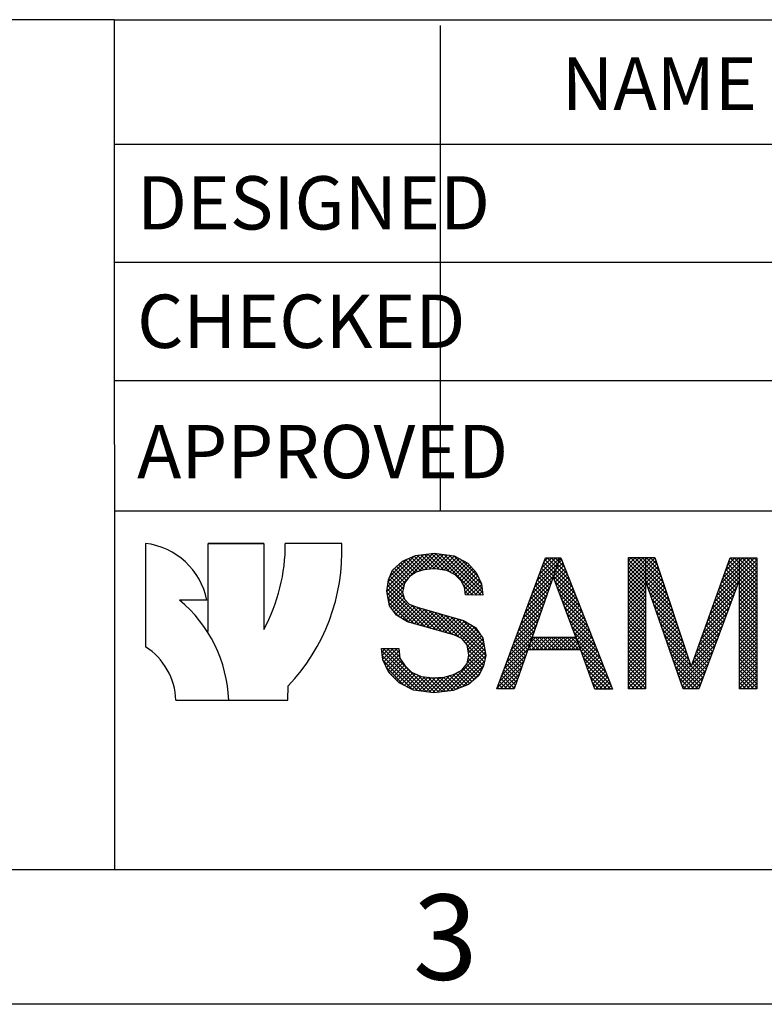
# Model space of a CAD drawing. Extents: x 1 to 388, y 5 to 277.
# Drawn here: x 225 to 256, y 5 to 46 of the extents above; entities that cross this region are included whole.
import ezdxf

# ---------------------------------------------------------------- set-up
doc = ezdxf.new("R2010")
doc.units = 0
doc.header["$LTSCALE"] = 0.2
doc.layers.get('0').update_dxf_attribs({"color": 3, "linetype": 'CONTINUOUS'})
for name, color, linetype in [('DIM', 2, 'CONTINUOUS'), ('LOGO', 5, 'CONTINUOUS'), ('NEEDLE', 2, 'CONTINUOUS'), ('THIN', 3, 'CONTINUOUS')]:
    doc.layers.add(name, color=color, linetype=linetype)
doc.styles.add('ROMANS', font='romans.shx')

# ---------------------------------------------------------------- blocks, each defined once
blk = doc.blocks.new('*X5')
at = {"color": 0}
for p, q in [((434.762, 22.165), (435.427, 22.83)), ((434.762, 22.342), (435.25, 22.83)), ((434.762, 22.519), (435.073, 22.83)), ((434.762, 22.696), (434.896, 22.83)), ((435.516, 22.159), (434.845, 22.83)), ((435.516, 22.336), (435.022, 22.83)), ((435.516, 22.512), (435.199, 22.83)), ((435.516, 22.689), (435.375, 22.83)), ((435.516, 22.566), (435.78, 22.83)), ((435.516, 22.743), (435.603, 22.83)), ((435.516, 22.389), (435.939, 22.811)), ((436.121, 22.261), (435.552, 22.83)), ((436.033, 22.525), (435.729, 22.83)), ((435.946, 22.79), (435.906, 22.83)), ((439.062, 22.223), (439.658, 22.819)), ((439.161, 22.498), (439.481, 22.819)), ((439.259, 22.773), (439.304, 22.819)), ((439.692, 22.403), (439.276, 22.819)), ((439.692, 22.579), (439.453, 22.819)), ((439.692, 22.756), (439.629, 22.819)), ((439.692, 22.145), (440.365, 22.819)), ((439.692, 22.322), (440.188, 22.819)), ((439.692, 22.499), (440.012, 22.819)), ((439.692, 22.676), (439.835, 22.819)), ((440.457, 21.991), (439.692, 22.756)), ((440.457, 22.168), (439.806, 22.819)), ((440.457, 22.344), (439.983, 22.819)), ((440.457, 22.521), (440.16, 22.819)), ((440.457, 22.698), (440.336, 22.819)), ((434.762, 21.988), (435.516, 22.743)), ((435.516, 21.982), (434.762, 22.736)), ((434.762, 21.812), (435.516, 22.566)), ((435.516, 21.805), (434.762, 22.559)), ((434.762, 21.635), (435.516, 22.389)), ((435.516, 21.628), (434.762, 22.382)), ((436.208, 21.997), (435.516, 22.689)), ((435.516, 22.212), (435.983, 22.679)), ((435.516, 22.035), (436.027, 22.546)), ((436.296, 21.733), (435.516, 22.512)), ((435.516, 21.859), (436.071, 22.413)), ((436.383, 21.468), (435.516, 22.336)), ((438.767, 21.398), (439.692, 22.322)), ((438.866, 21.673), (439.692, 22.499)), ((438.964, 21.948), (439.692, 22.676)), ((439.692, 21.872), (439.136, 22.428)), ((439.692, 22.049), (439.182, 22.558)), ((439.692, 22.226), (439.229, 22.689)), ((439.692, 21.968), (440.457, 22.734)), ((440.457, 21.814), (439.692, 22.579)), ((439.692, 21.792), (440.457, 22.557)), ((440.457, 21.637), (439.692, 22.403)), ((439.692, 21.615), (440.457, 22.38)), ((434.762, 21.458), (435.516, 22.212)), ((435.516, 21.452), (434.762, 22.206)), ((434.762, 21.281), (435.516, 22.035)), ((435.516, 21.275), (434.762, 22.029)), ((436.471, 21.204), (435.516, 22.159)), ((436.558, 20.94), (435.516, 21.982)), ((435.551, 21.717), (436.115, 22.28)), ((435.597, 21.586), (436.158, 22.147)), ((435.642, 21.454), (436.202, 22.015)), ((435.688, 21.323), (436.246, 21.882)), ((438.571, 20.847), (439.692, 21.968)), ((438.669, 21.123), (439.692, 22.145)), ((439.504, 21.353), (438.95, 21.907)), ((439.551, 21.482), (438.996, 22.037)), ((439.599, 21.611), (439.043, 22.168)), ((439.647, 21.74), (439.089, 22.298)), ((440.457, 21.46), (439.692, 22.226)), ((439.692, 21.438), (440.457, 22.203)), ((440.457, 21.284), (439.692, 22.049)), ((439.692, 21.261), (440.457, 22.027)), ((434.762, 21.105), (435.516, 21.859)), ((435.516, 21.098), (434.762, 21.852)), ((434.762, 20.928), (435.516, 21.682)), ((435.516, 20.921), (434.762, 21.675)), ((434.762, 20.751), (435.516, 21.505)), ((435.516, 20.745), (434.762, 21.499)), ((436.646, 20.675), (435.523, 21.799)), ((436.734, 20.411), (435.617, 21.528)), ((435.733, 21.192), (436.29, 21.749)), ((435.779, 21.061), (436.334, 21.616)), ((435.825, 20.93), (436.378, 21.483)), ((438.374, 20.297), (439.547, 21.47)), ((438.472, 20.572), (439.65, 21.75)), ((439.36, 20.966), (438.81, 21.517)), ((439.408, 21.095), (438.856, 21.647)), ((439.456, 21.224), (438.903, 21.777)), ((440.457, 21.107), (439.692, 21.872)), ((439.692, 21.085), (440.457, 21.85)), ((440.457, 20.93), (439.692, 21.695)), ((439.692, 20.908), (440.457, 21.673)), ((440.457, 20.753), (439.692, 21.519)), ((439.692, 20.731), (440.457, 21.496)), ((434.762, 20.574), (435.516, 21.328)), ((435.516, 20.568), (434.762, 21.322)), ((434.762, 20.397), (435.516, 21.152)), ((435.516, 20.391), (434.762, 21.145)), ((436.821, 20.147), (435.711, 21.257)), ((435.87, 20.798), (436.422, 21.351)), ((435.916, 20.667), (436.466, 21.218)), ((435.961, 20.536), (436.51, 21.085)), ((438.276, 20.022), (439.443, 21.189)), ((439.217, 20.579), (438.67, 21.126)), ((439.265, 20.708), (438.717, 21.256)), ((439.313, 20.837), (438.763, 21.386)), ((440.457, 20.577), (439.692, 21.342)), ((439.692, 20.554), (440.457, 21.32)), ((440.457, 20.4), (439.692, 21.165)), ((439.692, 20.377), (440.457, 21.143)), ((434.762, 20.221), (435.516, 20.975)), ((435.516, 20.214), (434.762, 20.968)), ((434.762, 20.044), (435.516, 20.798)), ((435.516, 20.037), (434.762, 20.792)), ((434.762, 19.867), (435.516, 20.621)), ((435.516, 19.861), (434.762, 20.615)), ((436.909, 19.882), (435.805, 20.986)), ((436.996, 19.618), (435.899, 20.715)), ((436.007, 20.405), (436.554, 20.952)), ((436.052, 20.274), (436.598, 20.819)), ((436.098, 20.142), (436.642, 20.687)), ((438.079, 19.472), (439.236, 20.628)), ((438.177, 19.747), (439.339, 20.909)), ((439.026, 20.063), (438.484, 20.605)), ((439.074, 20.192), (438.531, 20.735)), ((439.122, 20.321), (438.577, 20.865)), ((439.17, 20.45), (438.624, 20.996)), ((440.457, 20.223), (439.692, 20.988)), ((439.692, 20.201), (440.457, 20.966)), ((440.457, 20.046), (439.692, 20.812)), ((439.692, 20.024), (440.457, 20.789)), ((440.457, 19.869), (439.692, 20.635)), ((439.692, 19.847), (440.457, 20.612)), ((434.762, 19.69), (435.516, 20.444)), ((435.516, 19.684), (434.762, 20.438)), ((434.762, 19.514), (435.516, 20.268)), ((435.516, 19.507), (434.762, 20.261)), ((437.084, 19.354), (435.993, 20.444)), ((437.171, 19.09), (436.087, 20.173)), ((436.144, 20.011), (436.686, 20.554)), ((436.189, 19.88), (436.73, 20.421)), ((436.235, 19.749), (436.774, 20.288)), ((436.28, 19.618), (436.818, 20.155)), ((437.981, 19.197), (439.132, 20.348)), ((438.883, 19.675), (438.344, 20.214)), ((438.931, 19.804), (438.391, 20.345)), ((438.979, 19.934), (438.438, 20.475)), ((440.457, 19.693), (439.692, 20.458)), ((439.692, 19.67), (440.457, 20.436)), ((440.457, 19.516), (439.692, 20.281)), ((439.692, 19.494), (440.457, 20.259)), ((434.762, 19.337), (435.516, 20.091)), ((435.516, 19.33), (434.762, 20.084)), ((434.762, 19.16), (435.516, 19.914)), ((435.516, 19.154), (434.762, 19.908)), ((434.762, 18.983), (435.516, 19.737)), ((435.516, 18.977), (434.762, 19.731)), ((437.259, 18.825), (436.181, 19.902)), ((436.326, 19.486), (436.862, 20.023)), ((436.372, 19.355), (436.906, 19.89)), ((436.417, 19.224), (436.95, 19.757)), ((437.784, 18.646), (438.925, 19.787)), ((437.882, 18.922), (439.028, 20.068)), ((438.693, 19.159), (438.158, 19.693)), ((438.74, 19.288), (438.205, 19.824)), ((438.788, 19.417), (438.251, 19.954)), ((438.836, 19.546), (438.298, 20.084)), ((440.457, 19.339), (439.692, 20.104)), ((439.692, 19.317), (440.457, 20.082)), ((440.457, 19.162), (439.692, 19.928)), ((439.692, 19.14), (440.457, 19.905)), ((440.457, 18.986), (439.692, 19.751)), ((439.692, 18.963), (440.457, 19.729)), ((434.762, 18.806), (435.516, 19.561)), ((435.516, 18.8), (434.762, 19.554)), ((434.762, 18.63), (435.516, 19.384)), ((435.516, 18.623), (434.762, 19.377)), ((437.346, 18.561), (436.276, 19.632)), ((437.434, 18.297), (436.37, 19.361)), ((436.463, 19.093), (436.994, 19.624)), ((436.508, 18.962), (437.038, 19.491)), ((436.554, 18.831), (437.082, 19.359)), ((437.686, 18.371), (438.821, 19.507)), ((438.549, 18.772), (438.019, 19.303)), ((438.597, 18.901), (438.065, 19.433)), ((438.645, 19.03), (438.112, 19.563)), ((440.457, 18.809), (439.692, 19.574)), ((439.692, 18.786), (440.457, 19.552)), ((440.457, 18.632), (439.692, 19.397)), ((439.692, 18.61), (440.457, 19.375)), ((434.762, 18.453), (435.516, 19.207)), ((435.516, 18.446), (434.762, 19.201)), ((434.762, 18.276), (435.516, 19.03)), ((435.516, 18.27), (434.762, 19.024)), ((434.762, 18.099), (435.516, 18.853)), ((435.516, 18.093), (434.762, 18.847)), ((437.521, 18.032), (436.464, 19.09)), ((438.025, 17.352), (436.558, 18.819)), ((436.599, 18.699), (437.126, 19.226)), ((436.645, 18.568), (437.17, 19.093)), ((436.691, 18.437), (437.214, 18.96)), ((436.736, 18.306), (437.258, 18.827)), ((437.055, 17.387), (438.614, 18.946)), ((437.587, 18.096), (438.717, 19.226)), ((438.406, 18.385), (437.879, 18.912)), ((438.454, 18.514), (437.926, 19.042)), ((438.502, 18.643), (437.972, 19.172)), ((440.457, 18.455), (439.692, 19.221)), ((439.692, 18.433), (440.457, 19.198)), ((440.457, 18.278), (439.692, 19.044)), ((439.692, 18.256), (440.457, 19.021)), ((440.457, 18.102), (439.692, 18.867)), ((439.692, 18.079), (440.457, 18.845)), ((434.762, 17.923), (435.516, 18.677)), ((435.516, 17.916), (434.762, 18.67)), ((434.762, 17.746), (435.516, 18.5)), ((435.516, 17.739), (434.762, 18.493)), ((437.977, 17.223), (436.652, 18.548)), ((436.782, 18.175), (437.302, 18.695)), ((436.827, 18.043), (437.346, 18.562)), ((436.873, 17.912), (437.39, 18.429)), ((437.101, 17.256), (438.51, 18.665)), ((437.146, 17.125), (438.406, 18.385)), ((438.215, 17.868), (437.693, 18.391)), ((438.263, 17.998), (437.739, 18.521)), ((438.311, 18.127), (437.786, 18.652)), ((438.359, 18.256), (437.832, 18.782)), ((440.457, 17.925), (439.692, 18.69)), ((439.692, 17.903), (440.457, 18.668)), ((440.457, 17.748), (439.692, 18.513)), ((439.692, 17.726), (440.457, 18.491)), ((434.762, 17.569), (435.516, 18.323)), ((435.516, 17.563), (434.762, 18.317)), ((434.762, 17.392), (435.516, 18.146)), ((435.516, 17.386), (434.762, 18.14)), ((434.762, 17.215), (435.516, 17.97)), ((435.516, 17.209), (434.762, 17.963)), ((437.929, 17.094), (436.746, 18.277)), ((437.856, 16.991), (436.84, 18.006)), ((436.919, 17.781), (437.434, 18.296)), ((436.964, 17.65), (437.478, 18.163)), ((437.01, 17.519), (437.522, 18.031)), ((437.192, 16.994), (438.303, 18.104)), ((438.072, 17.481), (437.553, 18)), ((438.12, 17.61), (437.6, 18.131)), ((438.168, 17.739), (437.646, 18.261)), ((440.457, 17.571), (439.692, 18.337)), ((439.692, 17.549), (440.457, 18.314)), ((440.457, 17.395), (439.692, 18.16)), ((439.692, 17.372), (440.457, 18.138)), ((440.457, 17.218), (439.692, 17.983)), ((439.692, 17.195), (440.457, 17.961)), ((434.762, 17.039), (435.516, 17.793)), ((435.516, 17.032), (434.762, 17.786)), ((435.381, 16.991), (434.762, 17.61)), ((434.891, 16.991), (435.516, 17.616)), ((437.679, 16.991), (436.934, 17.735)), ((437.366, 16.991), (438.199, 17.824)), ((437.542, 16.991), (438.095, 17.544)), ((440.457, 17.041), (439.692, 17.806)), ((439.692, 17.019), (440.457, 17.784)), ((440.331, 16.991), (439.692, 17.63)), ((439.84, 16.991), (440.457, 17.607)), ((435.204, 16.991), (434.762, 17.433)), ((435.027, 16.991), (434.762, 17.256)), ((434.851, 16.991), (434.762, 17.079)), ((435.068, 16.991), (435.516, 17.439)), ((435.244, 16.991), (435.516, 17.262)), ((435.421, 16.991), (435.516, 17.086)), ((437.502, 16.991), (437.029, 17.464)), ((437.325, 16.991), (437.123, 17.193)), ((437.719, 16.991), (437.992, 17.263)), ((440.154, 16.991), (439.692, 17.453)), ((439.977, 16.991), (439.692, 17.276)), ((439.8, 16.991), (439.692, 17.099)), ((440.017, 16.991), (440.457, 17.43)), ((440.194, 16.991), (440.457, 17.254)), ((440.371, 16.991), (440.457, 17.077))]:
    blk.add_line(p, q, dxfattribs=at)
blk = doc.blocks.new('*X4')
at = {"color": 0}
for p, q in [((430.698, 21.813), (431.703, 22.819)), ((430.802, 22.094), (431.526, 22.819)), ((430.906, 22.375), (431.349, 22.819)), ((431.01, 22.656), (431.173, 22.819)), ((431.561, 22.402), (431.144, 22.819)), ((431.606, 22.533), (431.321, 22.819)), ((431.652, 22.664), (431.498, 22.819)), ((431.698, 22.795), (431.674, 22.819)), ((431.81, 22.682), (431.698, 22.795)), ((430.593, 21.532), (431.613, 22.552)), ((431.378, 21.878), (430.899, 22.356)), ((431.424, 22.009), (430.947, 22.485)), ((431.469, 22.14), (430.995, 22.614)), ((431.515, 22.271), (431.042, 22.743)), ((431.424, 22.009), (431.891, 22.477)), ((431.454, 21.863), (431.941, 22.35)), ((431.518, 22.28), (431.842, 22.603)), ((432.154, 21.808), (431.561, 22.402)), ((432.04, 22.1), (431.606, 22.533)), ((431.613, 22.552), (431.792, 22.73)), ((431.925, 22.391), (431.652, 22.664)), ((430.385, 20.97), (431.424, 22.009)), ((430.489, 21.251), (431.518, 22.28)), ((431.241, 21.484), (430.756, 21.97)), ((431.287, 21.615), (430.803, 22.098)), ((431.332, 21.746), (430.851, 22.227)), ((432.498, 20.934), (431.424, 22.009)), ((432.383, 21.226), (431.469, 22.14)), ((431.503, 21.734), (431.991, 22.223)), ((432.269, 21.517), (431.515, 22.271)), ((431.551, 21.606), (432.041, 22.096)), ((431.599, 21.477), (432.091, 21.969)), ((430.177, 20.408), (431.235, 21.466)), ((430.281, 20.689), (431.329, 21.738)), ((431.058, 20.96), (430.564, 21.454)), ((431.104, 21.091), (430.612, 21.583)), ((431.149, 21.222), (430.66, 21.712)), ((431.195, 21.353), (430.708, 21.841)), ((432.612, 20.643), (431.491, 21.764)), ((432.727, 20.352), (431.597, 21.481)), ((431.647, 21.348), (432.141, 21.842)), ((431.695, 21.22), (432.191, 21.715)), ((431.744, 21.091), (432.241, 21.588)), ((431.792, 20.963), (432.291, 21.462)), ((430.073, 20.127), (431.14, 21.195)), ((430.921, 20.567), (430.421, 21.067)), ((430.967, 20.698), (430.469, 21.196)), ((431.012, 20.829), (430.516, 21.325)), ((432.841, 20.06), (431.703, 21.198)), ((431.84, 20.834), (432.34, 21.335)), ((431.888, 20.706), (432.39, 21.208)), ((431.937, 20.577), (432.44, 21.081)), ((429.864, 19.565), (430.951, 20.652)), ((429.968, 19.846), (431.045, 20.924)), ((430.784, 20.173), (430.277, 20.68)), ((430.83, 20.304), (430.325, 20.809)), ((430.875, 20.436), (430.373, 20.938)), ((432.956, 19.769), (431.81, 20.916)), ((433.071, 19.478), (431.916, 20.633)), ((431.985, 20.449), (432.49, 20.954)), ((432.033, 20.32), (432.54, 20.827)), ((432.081, 20.192), (432.59, 20.7)), ((432.129, 20.063), (432.64, 20.573)), ((429.76, 19.284), (430.856, 20.381)), ((430.601, 19.649), (430.086, 20.164)), ((430.647, 19.78), (430.134, 20.293)), ((430.693, 19.911), (430.182, 20.422)), ((430.738, 20.042), (430.23, 20.551)), ((433.185, 19.186), (432.022, 20.35)), ((432.178, 19.934), (432.69, 20.446)), ((432.226, 19.806), (432.74, 20.32)), ((432.274, 19.677), (432.789, 20.193)), ((429.552, 18.723), (430.667, 19.838)), ((429.656, 19.004), (430.762, 20.109)), ((430.464, 19.256), (429.943, 19.777)), ((430.51, 19.387), (429.991, 19.906)), ((430.556, 19.518), (430.038, 20.035)), ((433.3, 18.895), (432.128, 20.067)), ((433.414, 18.604), (432.234, 19.784)), ((432.322, 19.549), (432.839, 20.066)), ((432.371, 19.42), (432.889, 19.939)), ((432.419, 19.292), (432.939, 19.812)), ((429.343, 18.161), (430.478, 19.295)), ((429.447, 18.442), (430.573, 19.567)), ((430.281, 18.731), (429.751, 19.261)), ((430.327, 18.862), (429.799, 19.39)), ((430.373, 18.994), (429.847, 19.519)), ((430.419, 19.125), (429.895, 19.648)), ((430.289, 18.753), (430.822, 19.286)), ((430.383, 19.024), (430.645, 19.286)), ((430.447, 18.734), (430.999, 19.286)), ((430.985, 18.734), (430.464, 19.256)), ((431.162, 18.734), (430.611, 19.286)), ((430.624, 18.734), (431.175, 19.286)), ((431.339, 18.734), (430.788, 19.286)), ((430.801, 18.734), (431.352, 19.286)), ((431.516, 18.734), (430.964, 19.286)), ((430.978, 18.734), (431.529, 19.286)), ((431.693, 18.734), (431.141, 19.286)), ((431.155, 18.734), (431.706, 19.286)), ((431.869, 18.734), (431.318, 19.286)), ((431.331, 18.734), (431.883, 19.286)), ((432.046, 18.734), (431.495, 19.286)), ((431.508, 18.734), (432.059, 19.286)), ((432.223, 18.734), (431.672, 19.286)), ((431.685, 18.734), (432.236, 19.286)), ((432.4, 18.734), (431.848, 19.286)), ((431.862, 18.734), (432.413, 19.286)), ((432.576, 18.734), (432.025, 19.286)), ((432.569, 18.919), (432.202, 19.286)), ((433.529, 18.312), (432.34, 19.501)), ((432.469, 19.195), (432.379, 19.286)), ((432.477, 19.173), (432.989, 19.685)), ((432.524, 19.043), (433.039, 19.558)), ((432.571, 18.913), (433.089, 19.431)), ((432.617, 18.783), (433.139, 19.304)), ((429.239, 17.88), (430.383, 19.024)), ((430.144, 18.338), (429.608, 18.875)), ((430.19, 18.469), (429.656, 19.003)), ((430.236, 18.6), (429.704, 19.132)), ((430.455, 18.734), (430.327, 18.862)), ((430.632, 18.734), (430.373, 18.994)), ((430.809, 18.734), (430.419, 19.125)), ((432.038, 18.734), (432.477, 19.173)), ((432.215, 18.734), (432.524, 19.043)), ((432.392, 18.734), (432.571, 18.913)), ((433.643, 18.021), (432.469, 19.195)), ((433.758, 17.73), (432.569, 18.919)), ((432.664, 18.653), (433.189, 19.178)), ((432.711, 18.523), (433.238, 19.051)), ((432.757, 18.393), (433.288, 18.924)), ((429.031, 17.318), (430.194, 18.481)), ((429.135, 17.599), (430.289, 18.753)), ((430.007, 17.945), (429.465, 18.488)), ((430.053, 18.076), (429.512, 18.617)), ((430.099, 18.207), (429.56, 18.746)), ((432.569, 18.734), (432.617, 18.783)), ((433.872, 17.438), (432.668, 18.643)), ((432.804, 18.263), (433.338, 18.797)), ((432.851, 18.133), (433.388, 18.67)), ((432.898, 18.003), (433.438, 18.543)), ((432.944, 17.873), (433.488, 18.416)), ((428.927, 17.037), (430.1, 18.21)), ((429.825, 17.42), (429.273, 17.972)), ((429.87, 17.552), (429.321, 18.101)), ((429.916, 17.683), (429.369, 18.23)), ((429.962, 17.814), (429.417, 18.359)), ((433.987, 17.147), (432.767, 18.368)), ((433.978, 16.979), (432.866, 18.092)), ((432.991, 17.743), (433.538, 18.289)), ((433.038, 17.613), (433.588, 18.163)), ((433.084, 17.482), (433.638, 18.036)), ((429.057, 16.991), (430.005, 17.939)), ((429.688, 17.027), (429.13, 17.585)), ((429.733, 17.158), (429.178, 17.714)), ((429.779, 17.289), (429.225, 17.843)), ((429.234, 16.991), (429.911, 17.667)), ((433.801, 16.979), (432.965, 17.816)), ((433.624, 16.979), (433.064, 17.54)), ((433.131, 17.352), (433.688, 17.909)), ((433.178, 17.222), (433.737, 17.782)), ((433.225, 17.092), (433.787, 17.655)), ((433.288, 16.979), (433.837, 17.528)), ((429.017, 16.991), (428.939, 17.069)), ((429.194, 16.991), (428.986, 17.198)), ((429.371, 16.991), (429.034, 17.327)), ((429.547, 16.991), (429.082, 17.456)), ((429.411, 16.991), (429.816, 17.396)), ((429.587, 16.991), (429.721, 17.125)), ((433.448, 16.979), (433.163, 17.264)), ((433.465, 16.979), (433.887, 17.401)), ((433.642, 16.979), (433.937, 17.274)), ((433.819, 16.979), (433.987, 17.147)), ((433.271, 16.979), (433.262, 16.988)), ((433.996, 16.979), (434.037, 17.021))]:
    blk.add_line(p, q, dxfattribs=at)
blk = doc.blocks.new('*X3')
at = {"color": 0}
for p, q in [((424.024, 21.327), (425.661, 22.963)), ((424.053, 21.178), (425.861, 22.987)), ((424.056, 21.536), (425.46, 22.94)), ((424.088, 21.744), (425.243, 22.899)), ((424.171, 22.004), (424.927, 22.76)), ((425.536, 22.24), (424.988, 22.787)), ((425.062, 22.011), (426.061, 23.011)), ((425.67, 22.282), (425.111, 22.841)), ((425.83, 22.299), (425.234, 22.895)), ((425.99, 22.316), (425.376, 22.93)), ((425.436, 22.208), (426.231, 23.004)), ((426.161, 22.322), (425.534, 22.949)), ((425.689, 22.284), (426.387, 22.983)), ((426.362, 22.297), (425.692, 22.967)), ((426.567, 22.269), (425.85, 22.986)), ((425.886, 22.305), (426.543, 22.962)), ((426.836, 22.176), (426.008, 23.004)), ((426.08, 22.322), (426.699, 22.941)), ((428.028, 21.162), (426.179, 23.011)), ((426.248, 22.313), (426.855, 22.92)), ((428.209, 21.157), (426.383, 22.983)), ((426.403, 22.292), (427.01, 22.898)), ((426.559, 22.27), (427.126, 22.838)), ((428.268, 21.276), (426.587, 22.956)), ((426.706, 22.241), (427.242, 22.777)), ((428.244, 21.475), (426.791, 22.929)), ((428.215, 21.682), (426.995, 22.902)), ((424.899, 21.816), (424.369, 22.346)), ((424.973, 21.918), (424.46, 22.431)), ((425.059, 22.009), (424.552, 22.516)), ((425.169, 22.076), (424.643, 22.602)), ((425.278, 22.144), (424.743, 22.679)), ((425.401, 22.197), (424.866, 22.733)), ((426.824, 22.182), (427.358, 22.716)), ((426.942, 22.124), (427.474, 22.655)), ((427.059, 22.063), (427.59, 22.595)), ((427.147, 21.975), (427.684, 22.511)), ((427.236, 21.887), (427.767, 22.419)), ((427.323, 21.797), (427.851, 22.326)), ((428.07, 22.004), (427.357, 22.717)), ((424.08, 21.029), (424.986, 21.935)), ((424.714, 21.294), (424.122, 21.886)), ((424.748, 21.436), (424.174, 22.01)), ((424.782, 21.579), (424.226, 22.135)), ((424.824, 21.714), (424.278, 22.26)), ((427.383, 21.681), (427.935, 22.233)), ((427.443, 21.564), (428.012, 22.132)), ((427.481, 21.425), (428.067, 22.011)), ((427.503, 21.27), (428.122, 21.889)), ((425.978, 19.676), (424.064, 21.59)), ((424.789, 21.042), (424.088, 21.743)), ((424.107, 20.879), (424.774, 21.547)), ((427.847, 21.166), (427.438, 21.575)), ((427.583, 21.173), (428.177, 21.767)), ((427.755, 21.169), (428.226, 21.639)), ((427.927, 21.164), (428.244, 21.481)), ((425.486, 19.814), (424.037, 21.263)), ((425.732, 19.745), (424.041, 21.436)), ((425.24, 19.884), (424.076, 21.047)), ((424.134, 20.73), (424.719, 21.314)), ((424.195, 20.614), (424.748, 21.167)), ((424.27, 20.512), (424.792, 21.034)), ((427.665, 21.171), (427.492, 21.344)), ((428.1, 21.16), (428.262, 21.322)), ((428.272, 21.155), (428.28, 21.164)), ((424.994, 19.953), (424.116, 20.831)), ((424.346, 20.411), (424.86, 20.925)), ((424.421, 20.31), (424.946, 20.835)), ((424.515, 20.227), (425.041, 20.753)), ((424.625, 20.16), (425.168, 20.703)), ((424.734, 20.093), (425.296, 20.654)), ((424.844, 20.025), (425.427, 20.609)), ((424.958, 19.963), (425.564, 20.569)), ((426.223, 19.607), (425.101, 20.729)), ((426.469, 19.538), (425.388, 20.62)), ((424.588, 20.182), (424.307, 20.463)), ((425.096, 19.924), (425.701, 20.529)), ((425.234, 19.885), (425.838, 20.489)), ((425.372, 19.846), (425.975, 20.449)), ((425.51, 19.808), (426.112, 20.41)), ((426.715, 19.469), (425.637, 20.548)), ((425.648, 19.769), (426.249, 20.37)), ((425.786, 19.73), (426.386, 20.33)), ((426.961, 19.4), (425.886, 20.475)), ((425.924, 19.691), (426.523, 20.29)), ((426.062, 19.653), (426.66, 20.251)), ((427.269, 19.269), (426.135, 20.403)), ((426.2, 19.614), (426.797, 20.211)), ((426.338, 19.575), (426.934, 20.171)), ((428.387, 18.328), (426.384, 20.331)), ((426.476, 19.536), (427.071, 20.131)), ((428.418, 18.474), (426.633, 20.258)), ((428.381, 18.687), (426.882, 20.186)), ((426.614, 19.498), (427.208, 20.091)), ((426.752, 19.459), (427.345, 20.052)), ((426.89, 19.42), (427.472, 20.002)), ((427.025, 19.378), (427.585, 19.938)), ((428.343, 18.902), (427.131, 20.114)), ((427.147, 19.323), (427.697, 19.873)), ((427.27, 19.269), (427.809, 19.809)), ((427.378, 19.201), (427.922, 19.744)), ((428.304, 19.118), (427.38, 20.041)), ((428.129, 19.47), (427.764, 19.835)), ((427.46, 19.106), (428.006, 19.652)), ((427.542, 19.011), (428.077, 19.546)), ((427.604, 18.896), (428.148, 19.441)), ((427.63, 18.746), (428.22, 19.335)), ((428.356, 18.182), (427.596, 18.942)), ((427.601, 18.187), (428.339, 18.924)), ((427.655, 18.416), (428.312, 19.074)), ((427.656, 18.595), (428.285, 19.224)), ((425.582, 16.89), (423.794, 18.678)), ((423.801, 18.628), (423.955, 18.782)), ((423.822, 18.473), (424.131, 18.782)), ((425.379, 16.916), (423.822, 18.473)), ((423.843, 18.318), (424.308, 18.782)), ((425.785, 16.864), (423.866, 18.782)), ((423.892, 18.19), (424.485, 18.782)), ((423.949, 18.07), (424.566, 18.686)), ((424.006, 17.95), (424.584, 18.528)), ((425.988, 16.838), (424.043, 18.782)), ((424.598, 18.404), (424.22, 18.782)), ((424.575, 18.604), (424.397, 18.782)), ((426.452, 16.86), (428.366, 18.774)), ((426.652, 16.883), (428.393, 18.624)), ((426.851, 16.906), (428.418, 18.472)), ((428.325, 18.036), (427.633, 18.728)), ((428.269, 17.915), (427.671, 18.514)), ((425.156, 16.963), (423.859, 18.26)), ((424.063, 17.83), (424.602, 18.37)), ((424.123, 17.713), (424.669, 18.259)), ((424.211, 17.625), (424.738, 18.152)), ((424.3, 17.537), (424.808, 18.045)), ((424.388, 17.448), (424.894, 17.955)), ((427.089, 16.967), (428.37, 18.248)), ((427.379, 17.081), (428.322, 18.023)), ((427.991, 17.487), (427.484, 17.993)), ((428.085, 17.569), (427.564, 18.09)), ((428.152, 17.679), (427.609, 18.221)), ((428.21, 17.797), (427.643, 18.365)), ((424.791, 17.151), (424.018, 17.924)), ((424.477, 17.36), (424.984, 17.868)), ((424.565, 17.272), (425.074, 17.781)), ((424.679, 17.209), (425.179, 17.709)), ((424.796, 17.148), (425.303, 17.656)), ((424.912, 17.088), (425.426, 17.602)), ((425.029, 17.028), (425.55, 17.549)), ((425.145, 16.968), (425.707, 17.529)), ((425.283, 16.929), (425.865, 17.511)), ((426.174, 16.828), (425.38, 17.622)), ((426.333, 16.847), (425.642, 17.537)), ((425.753, 16.868), (426.392, 17.507)), ((426.491, 16.865), (425.842, 17.514)), ((425.909, 16.848), (426.584, 17.523)), ((426.066, 16.828), (426.829, 17.591)), ((426.252, 16.837), (427.124, 17.71)), ((426.967, 16.919), (426.38, 17.507)), ((427.094, 16.969), (426.547, 17.516)), ((427.221, 17.019), (426.688, 17.552)), ((427.348, 17.068), (426.826, 17.59)), ((427.475, 17.118), (426.964, 17.629)), ((427.602, 17.168), (427.083, 17.687)), ((427.707, 17.24), (427.198, 17.749)), ((427.802, 17.322), (427.313, 17.811)), ((427.896, 17.404), (427.404, 17.897)), ((427.767, 17.292), (428.148, 17.673)), ((425.439, 16.908), (426.024, 17.493)), ((425.596, 16.888), (426.204, 17.496)), ((426.65, 16.883), (426.042, 17.491)), ((426.808, 16.901), (426.213, 17.497))]:
    blk.add_line(p, q, dxfattribs=at)

msp = doc.modelspace()

# ---------------------------------------------------------------- linework, layer by layer
at = {"layer": 'LOGO', "color": 0}
for p, q in [((229.876, 24.072), (229.872, 19.71)), ((232.513, 24.072), (234.866, 24.072)), ((234.866, 24.072), (232.513, 24.072)), ((232.513, 20.345), (232.513, 24.072)), ((234.866, 24.072), (234.866, 20.44)), ((238.153, 24.072), (235.771, 24.072)), ((240.302, 22.934), (240.712, 23.316)), ((240.712, 23.316), (241.262, 23.558)), ((241.262, 23.558), (242.054, 23.651)), ((242.054, 23.651), (242.893, 23.539)), ((242.893, 23.539), (243.48, 23.232)), ((244.7, 17.925), (246.753, 23.462)), ((247.357, 23.462), (245.427, 17.925)), ((246.753, 23.462), (247.406, 23.462)), ((247.406, 23.462), (249.587, 17.915)), ((250.26, 17.925), (250.26, 23.473)), ((250.26, 23.473), (251.372, 23.473)), ((250.977, 23.473), (250.977, 17.925)), ((251.372, 23.473), (252.901, 18.855)), ((252.901, 18.855), (254.548, 23.462)), ((254.548, 23.462), (255.671, 23.462)), ((254.944, 17.925), (254.944, 23.462)), ((255.671, 23.462), (255.671, 17.925)), ((240.134, 22.534), (240.302, 22.934)), ((241.625, 22.953), (241.299, 22.85)), ((241.979, 22.99), (241.625, 22.953)), ((242.11, 22.99), (241.979, 22.99)), ((242.585, 22.925), (242.11, 22.99)), ((242.939, 22.748), (242.585, 22.925)), ((243.48, 23.232), (243.834, 22.841)), ((240.06, 22.049), (240.134, 22.534)), ((241.01, 22.673), (240.805, 22.394)), ((241.299, 22.85), (241.01, 22.673)), ((243.191, 22.496), (242.939, 22.748)), ((243.33, 22.226), (243.191, 22.496)), ((243.834, 22.841), (244.048, 22.366)), ((248.036, 20.106), (247.074, 22.671)), ((252.57, 17.925), (250.977, 22.511)), ((254.944, 22.553), (253.233, 17.925)), ((240.172, 21.434), (240.06, 22.049)), ((240.805, 22.394), (240.712, 22.003)), ((243.377, 21.9), (243.33, 22.226)), ((244.048, 22.366), (244.104, 21.882)), ((232.461, 21.676), (231.305, 21.676)), ((240.712, 22.003), (240.805, 21.714)), ((240.805, 21.714), (241.001, 21.509)), ((244.104, 21.882), (243.377, 21.9)), ((240.47, 21.034), (240.172, 21.434)), ((241.001, 21.509), (241.336, 21.379)), ((241.336, 21.379), (243.293, 20.81)), ((240.926, 20.754), (240.47, 21.034)), ((243.293, 20.81), (243.796, 20.522)), ((242.883, 20.205), (240.926, 20.754)), ((243.796, 20.522), (244.104, 20.065)), ((243.219, 20.056), (242.883, 20.205)), ((243.452, 19.786), (243.219, 20.056)), ((244.104, 20.065), (244.234, 19.339)), ((246.187, 20.106), (248.051, 20.106)), ((248.838, 17.915), (248.051, 20.106)), ((239.827, 19.627), (240.563, 19.627)), ((239.892, 19.152), (239.827, 19.627)), ((240.563, 19.627), (240.61, 19.227)), ((243.526, 19.357), (243.452, 19.786)), ((248.24, 19.582), (246.005, 19.582)), ((240.144, 18.622), (239.892, 19.152)), ((240.61, 19.227), (240.815, 18.91)), ((243.442, 18.994), (243.526, 19.357)), ((244.234, 19.339), (244.141, 18.901)), ((240.815, 18.91), (241.103, 18.631)), ((242.874, 18.538), (243.219, 18.724)), ((243.219, 18.724), (243.442, 18.994)), ((244.141, 18.901), (243.936, 18.491)), ((240.582, 18.184), (240.144, 18.622)), ((241.103, 18.631), (241.513, 18.454)), ((241.513, 18.454), (241.998, 18.398)), ((241.998, 18.398), (242.473, 18.426)), ((242.473, 18.426), (242.874, 18.538)), ((243.936, 18.491), (243.498, 18.109)), ((235.881, 17.447), (235.892, 18.057)), ((241.178, 17.876), (240.582, 18.184)), ((242.045, 17.765), (241.178, 17.876)), ((243.498, 18.109), (242.855, 17.858)), ((245.427, 17.925), (244.7, 17.925)), ((249.587, 17.915), (248.838, 17.915)), ((250.977, 17.925), (250.26, 17.925)), ((253.233, 17.925), (252.57, 17.925)), ((255.671, 17.925), (254.944, 17.925)), ((242.855, 17.858), (242.045, 17.765)), ((231.155, 17.451), (235.881, 17.447)), ((10.004, 10.301), (383.774, 10.301))]:
    msp.add_line(p, q, dxfattribs=at)
for centre, radius, start, end in [((229.505, 21.078), 3.016, 11.4332, 82.9234), ((228.229, 24.023), 7.542, 331.6378, 0.3731), ((229.953, 23.722), 8.208, 316.353, 2.4422), ((227.577, 17.217), 5.813, 2.3, 50.0959), ((228.332, 17.341), 2.825, 2.2206, 56.985)]:
    msp.add_arc(centre, radius, start, end, dxfattribs=at)
at = {"layer": 'NEEDLE', "color": 0}
for p, q in [((228.558, 46.179), (196.935, 46.179)), ((242.318, 25.429), (242.318, 45.929)), ((228.56, 40.929), (279.59, 40.929)), ((279.59, 35.929), (228.562, 35.929)), ((279.59, 30.929), (228.564, 30.929)), ((388.244, 4.613), (5.586, 4.613))]:
    msp.add_line(p, q, dxfattribs=at)
at = {"layer": 'THIN', "color": 0}
for p, q in [((228.571, 10.301), (228.558, 46.179)), ((228.558, 46.179), (383.774, 46.179)), ((279.59, 25.429), (228.566, 25.429))]:
    msp.add_line(p, q, dxfattribs=at)

# ---------------------------------------------------------------- block references
at = {"layer": 'LOGO', "color": 0, "xscale": 0.95, "yscale": 0.95, "zscale": 0.95}
for name in ['*X3', '*X4', '*X5']:
    msp.add_blockref(name, (-162.764, 1.784), dxfattribs=at)

# ---------------------------------------------------------------- texts
at = {"layer": 'DIM', "color": 0, "char_height": 2.25, "attachment_point": 1, "style": 'ROMANS'}
for s, insert, width in [('\\fﾱﾼﾸﾲￃﾼ|b0|i0|c129|p49;DESIGNED', (229.511, 39.572), 12.34631), ('\\fﾱﾼﾸﾲￃﾼ|b0|i0|c129|p49;CHECKED', (229.513, 34.572), 12.3463), ('\\fﾱﾼﾸﾲￃﾼ|b0|i0|c129|p49;APPROVED', (229.515, 29.072), 12.80319)]:
    msp.add_mtext(s, dxfattribs=dict(at, insert=insert, width=width))
at = {"layer": 'NEEDLE', "color": 0, "style": 'ROMANS'}
msp.add_text('NAME', height=2.21, dxfattribs=at).set_placement((247.441, 42.373))
at = {"layer": 'THIN', "color": 0, "style": 'ROMANS'}
msp.add_text('3', height=3.6, dxfattribs=at).set_placement((241.162, 5.65))

doc.saveas('drawing.dxf')
